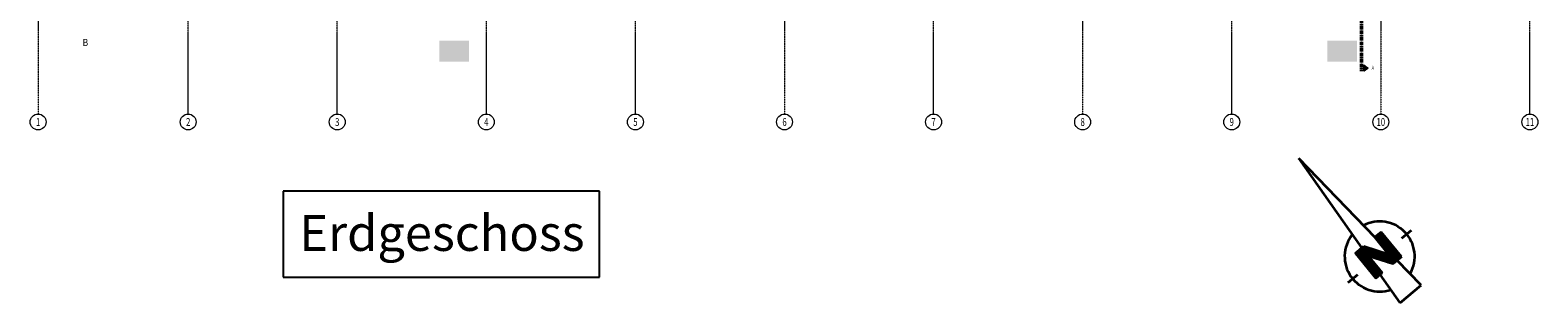
# Model space of a CAD drawing. Units: millimetres. Extents: x -28101 to 305535, y -240468 to 216988.
# Drawn here: x 149584 to 225434, y -216020 to -202313 of the extents above; entities that cross this region are included whole.
import ezdxf

# ---------------------------------------------------------------- set-up
doc = ezdxf.new("R2010")
doc.units = ezdxf.units.MM
for name, pattern in [('AUSGEZOGEN', [0]), ('MITTE2_S7', [1.41, 0, -0.01, 1, -0.2, 0, -0.2]), ('STRICHPUNKT2_S5', [0.7, 0.4, -0.1, 0.1, -0.1]), ('VERDECKT2_S15', [3.5, 0.2, -0.5, 0.2, -0.5, 0.2, -0.5, 0.2, -0.5, 0.2, -0.5])]:
    doc.linetypes.add(name, pattern=pattern)
doc.layers.add('ACHSEN', color=7, linetype='Continuous')
for name, color, linetype, lineweight in [('Beschriften', 7, 'AUSGEZOGEN', 25), ('Brandschutz', 30, 'STRICHPUNKT2_S5', 18), ('STANDARD', 7, 'AUSGEZOGEN', 25)]:
    doc.layers.add(name, color=color, linetype=linetype, lineweight=lineweight)
doc.styles.add('ARIAL', font='ARIAL.TTF')
doc.styles.add('ISOCP2', font='ISOCP2__.TTF')

# ---------------------------------------------------------------- blocks, each defined once
blk = doc.blocks.new('NSY202')
at = {"color": 0, "linetype": 'ByBlock', "lineweight": -2}
for p, q in [((-0.053, 0.075), (0, 0.075)), ((0, 0), (-0.053, 0.075)), ((0.045, 0.071), (-0.045, 0.071)), ((-0.045, 0.071), (0, 0.007)), ((-0.038, 0.068), (0, 0.068)), ((0, 0.013), (-0.038, 0.068)), ((0.031, 0.064), (-0.031, 0.064)), ((-0.031, 0.064), (0, 0.02)), ((-0.024, 0.06), (0, 0.06)), ((0, 0.026), (-0.024, 0.06)), ((0.017, 0.056), (-0.017, 0.056)), ((-0.017, 0.056), (0, 0.033)), ((-0.009, 0.053), (0, 0.053)), ((0, 0.039), (-0.009, 0.053)), ((0.002, 0.049), (-0.002, 0.049)), ((-0.002, 0.049), (0, 0.046)), ((0, 0.075), (0.053, 0.075)), ((0.053, 0.075), (0, 0)), ((0, 0.007), (0.045, 0.071)), ((0, 0.068), (0.038, 0.068)), ((0.038, 0.068), (0, 0.013)), ((0, 0.02), (0.031, 0.064)), ((0, 0.06), (0.024, 0.06)), ((0.024, 0.06), (0, 0.026)), ((0, 0.033), (0.017, 0.056)), ((0, 0.053), (0.009, 0.053)), ((0.009, 0.053), (0, 0.039)), ((0, 0.046), (0.002, 0.049))]:
    blk.add_line(p, q, dxfattribs=at)

msp = doc.modelspace()

# ---------------------------------------------------------------- hatches: boundary and pattern name
at = {"layer": 'Brandschutz', "linetype": 'VERDECKT2_S15', "lineweight": 25, "transparency": 33554687}
h = msp.add_hatch(color=94, dxfattribs=at)
h.paths.add_polyline_path([(171669.5671, -202841.2889), (170169.5671, -202841.2889), (170169.5671, -203891.2889), (171669.5671, -203891.2889)])
h.paths.add_polyline_path([(170637.1443, -203015.0367), (170637.1443, -203717.5411), (170286.1467, -203717.5411), (170286.1467, -203015.0367)], flags=16)
h.paths.add_polyline_path([(170815.2824, -203015.0367), (170872.9331, -203015.0367), (170872.9331, -203613.5836), (170899.8859, -203613.5836), (170844.1077, -203736.8848), (170788.3296, -203613.5836), (170815.2824, -203613.5836)], flags=16)
h.paths.add_polyline_path([(171317.8589, -203113.2626), (171317.9846, -203117.0434), (171317.8589, -203120.8243), (171317.4823, -203124.5867), (171316.8566, -203128.3124), (171315.985, -203131.9832), (171314.8716, -203135.5811), (171313.5219, -203139.0888), (171311.9424, -203142.4891), (171310.1409, -203145.7654), (171308.1262, -203148.9018), (171305.9079, -203151.8829), (171303.497, -203154.6944), (171300.9053, -203157.3223), (171298.1452, -203159.7541), (171295.2303, -203161.9778), (171292.1748, -203163.9825), (171288.9936, -203165.7586), (171285.702, -203167.2974), (171282.3163, -203168.5913), (171278.8529, -203169.6341), (171275.3286, -203170.4206), (171271.7607, -203170.9471), (171268.1665, -203171.211), (171264.5635, -203171.211), (171260.9693, -203170.9471), (171257.4013, -203170.4206), (171253.8771, -203169.6341), (171250.4137, -203168.5913), (171247.0279, -203167.2974), (171243.7364, -203165.7586), (171240.5552, -203163.9825), (171237.4997, -203161.9778), (171234.5848, -203159.7541), (171231.8247, -203157.3223), (171229.2329, -203154.6944), (171226.8221, -203151.8829), (171224.6038, -203148.9018), (171222.5891, -203145.7654), (171220.7876, -203142.4891), (171219.2081, -203139.0888), (171217.8584, -203135.5811), (171216.745, -203131.9832), (171215.8734, -203128.3124), (171215.2477, -203124.5867), (171214.8711, -203120.8243), (171214.7454, -203117.0434), (171214.8711, -203113.2626), (171215.2477, -203109.5002), (171215.8734, -203105.7745), (171216.745, -203102.1037), (171217.8584, -203098.5057), (171219.2081, -203094.9981), (171220.7876, -203091.5978), (171222.5891, -203088.3215), (171224.6038, -203085.1851), (171226.8221, -203082.204), (171229.2329, -203079.3925), (171231.8247, -203076.7645), (171234.5848, -203074.3328), (171237.4997, -203072.1091), (171240.5552, -203070.1043), (171243.7364, -203068.3283), (171247.0279, -203066.7895), (171250.4137, -203065.4956), (171253.8771, -203064.4528), (171257.4013, -203063.6663), (171260.9693, -203063.1397), (171264.5635, -203062.8758), (171268.1665, -203062.8758), (171271.7607, -203063.1397), (171275.3286, -203063.6663), (171278.8529, -203064.4528), (171282.3163, -203065.4956), (171285.702, -203066.7895), (171288.9936, -203068.3283), (171292.1748, -203070.1043), (171295.2303, -203072.1091), (171298.1452, -203074.3328), (171300.9053, -203076.7645), (171303.497, -203079.3925), (171305.9079, -203082.204), (171308.1262, -203085.1851), (171310.1409, -203088.3215), (171311.9424, -203091.5978), (171313.5219, -203094.9981), (171314.8716, -203098.5057), (171315.985, -203102.1037), (171316.8566, -203105.7745), (171317.4823, -203109.5002)], flags=16)
h.paths.add_polyline_path([(171443.756, -203191.5167), (171359.104, -203191.5167), (171451.8853, -203345.5976), (171451.8853, -203461.7232), (171577.7776, -203461.7232), (171577.7776, -203505.4732), (171410.2186, -203505.4732), (171410.2186, -203388.5552), (171303.8516, -203457.4674), (171303.8516, -203599.7745), (171262.185, -203599.7745), (171262.185, -203433.0541), (171361.3498, -203368.808), (171291.4452, -203252.7181), (171291.4452, -203336.0223), (171157.6841, -203336.0223), (171157.6841, -203292.2723), (171249.7785, -203292.2723), (171249.7785, -203189.6293), (171254.5915, -203190.6586), (171259.4606, -203191.3365), (171264.3626, -203191.6597), (171269.2743, -203191.6268), (171274.172, -203191.2379), (171279.0325, -203190.4948), (171283.8325, -203189.401), (171288.5491, -203187.9619), (171293.1599, -203186.1843), (171297.6427, -203184.0766), (171301.9762, -203181.6489), (171306.1398, -203178.9128), (171310.1134, -203175.8814), (171313.8783, -203172.5691), (171317.4163, -203168.9918), (171320.7106, -203165.1665), (171323.7456, -203161.1115), (171326.5066, -203156.8462), (171328.9805, -203152.3908), (171331.1555, -203147.7667), (171467.0067, -203147.7667), (171528.3127, -203252.0927), (171492.8529, -203275.0661)], flags=16)
at = {"layer": 'Brandschutz', "linetype": 'AUSGEZOGEN', "lineweight": 35, "transparency": 33554687}
for points in [[(170232.4626, -203846.1996), (171649.1293, -203846.1996), (171649.1293, -202883.6996), (170232.4626, -202883.6996)], [(214902.4626, -203846.1996), (216319.1293, -203846.1996), (216319.1293, -202883.6996), (214902.4626, -202883.6996)]]:
    msp.add_hatch(color=7, dxfattribs=at).paths.add_polyline_path(points)
at = {"layer": 'Brandschutz', "linetype": 'VERDECKT2_S15', "lineweight": 25, "transparency": 33554687}
h = msp.add_hatch(color=94, dxfattribs=at)
h.paths.add_polyline_path([(216339.5671, -202841.2889), (214839.5671, -202841.2889), (214839.5671, -203891.2889), (216339.5671, -203891.2889)])
h.paths.add_polyline_path([(215307.1443, -203015.0367), (215307.1443, -203717.5411), (214956.1467, -203717.5411), (214956.1467, -203015.0367)], flags=16)
h.paths.add_polyline_path([(215485.2824, -203015.0367), (215542.9331, -203015.0367), (215542.9331, -203613.5836), (215569.8859, -203613.5836), (215514.1077, -203736.8848), (215458.3296, -203613.5836), (215485.2824, -203613.5836)], flags=16)
h.paths.add_polyline_path([(215987.8589, -203113.2626), (215987.9846, -203117.0434), (215987.8589, -203120.8243), (215987.4823, -203124.5867), (215986.8566, -203128.3124), (215985.985, -203131.9832), (215984.8716, -203135.5811), (215983.5219, -203139.0888), (215981.9424, -203142.4891), (215980.1409, -203145.7654), (215978.1262, -203148.9018), (215975.9079, -203151.8829), (215973.497, -203154.6944), (215970.9053, -203157.3223), (215968.1452, -203159.7541), (215965.2303, -203161.9778), (215962.1748, -203163.9825), (215958.9936, -203165.7586), (215955.702, -203167.2974), (215952.3163, -203168.5913), (215948.8529, -203169.6341), (215945.3286, -203170.4206), (215941.7607, -203170.9471), (215938.1665, -203171.211), (215934.5635, -203171.211), (215930.9693, -203170.9471), (215927.4013, -203170.4206), (215923.8771, -203169.6341), (215920.4137, -203168.5913), (215917.0279, -203167.2974), (215913.7364, -203165.7586), (215910.5552, -203163.9825), (215907.4997, -203161.9778), (215904.5848, -203159.7541), (215901.8247, -203157.3223), (215899.2329, -203154.6944), (215896.8221, -203151.8829), (215894.6038, -203148.9018), (215892.5891, -203145.7654), (215890.7876, -203142.4891), (215889.2081, -203139.0888), (215887.8584, -203135.5811), (215886.745, -203131.9832), (215885.8734, -203128.3124), (215885.2477, -203124.5867), (215884.8711, -203120.8243), (215884.7454, -203117.0434), (215884.8711, -203113.2626), (215885.2477, -203109.5002), (215885.8734, -203105.7745), (215886.745, -203102.1037), (215887.8584, -203098.5057), (215889.2081, -203094.9981), (215890.7876, -203091.5978), (215892.5891, -203088.3215), (215894.6038, -203085.1851), (215896.8221, -203082.204), (215899.2329, -203079.3925), (215901.8247, -203076.7645), (215904.5848, -203074.3328), (215907.4997, -203072.1091), (215910.5552, -203070.1043), (215913.7364, -203068.3283), (215917.0279, -203066.7895), (215920.4137, -203065.4956), (215923.8771, -203064.4528), (215927.4013, -203063.6663), (215930.9693, -203063.1397), (215934.5635, -203062.8758), (215938.1665, -203062.8758), (215941.7607, -203063.1397), (215945.3286, -203063.6663), (215948.8529, -203064.4528), (215952.3163, -203065.4956), (215955.702, -203066.7895), (215958.9936, -203068.3283), (215962.1748, -203070.1043), (215965.2303, -203072.1091), (215968.1452, -203074.3328), (215970.9053, -203076.7645), (215973.497, -203079.3925), (215975.9079, -203082.204), (215978.1262, -203085.1851), (215980.1409, -203088.3215), (215981.9424, -203091.5978), (215983.5219, -203094.9981), (215984.8716, -203098.5057), (215985.985, -203102.1037), (215986.8566, -203105.7745), (215987.4823, -203109.5002)], flags=16)
h.paths.add_polyline_path([(216113.756, -203191.5167), (216029.104, -203191.5167), (216121.8853, -203345.5976), (216121.8853, -203461.7232), (216247.7776, -203461.7232), (216247.7776, -203505.4732), (216080.2186, -203505.4732), (216080.2186, -203388.5552), (215973.8516, -203457.4674), (215973.8516, -203599.7745), (215932.185, -203599.7745), (215932.185, -203433.0541), (216031.3498, -203368.808), (215961.4452, -203252.7181), (215961.4452, -203336.0223), (215827.6841, -203336.0223), (215827.6841, -203292.2723), (215919.7785, -203292.2723), (215919.7785, -203189.6293), (215924.5915, -203190.6586), (215929.4606, -203191.3365), (215934.3626, -203191.6597), (215939.2743, -203191.6268), (215944.172, -203191.2379), (215949.0325, -203190.4948), (215953.8325, -203189.401), (215958.5491, -203187.9619), (215963.1599, -203186.1843), (215967.6427, -203184.0766), (215971.9762, -203181.6489), (215976.1398, -203178.9128), (215980.1134, -203175.8814), (215983.8783, -203172.5691), (215987.4163, -203168.9918), (215990.7106, -203165.1665), (215993.7456, -203161.1115), (215996.5066, -203156.8462), (215998.9805, -203152.3908), (216001.1555, -203147.7667), (216137.0067, -203147.7667), (216198.3127, -203252.0927), (216162.8529, -203275.0661)], flags=16)
at = {"layer": 'STANDARD', "linetype": 'AUSGEZOGEN', "lineweight": 25, "transparency": 33554687}
h = msp.add_hatch(dxfattribs=at)
h.set_pattern_fill('SCHRAFFUR_399', scale=100, style=0, pattern_type=2)
h.set_pattern_definition([(0, (150000, -205984.24), (0, 20), []), (90, (150000, -205984.24), (-20, 1e-15), [])])
h.paths.add_polyline_path([(217283.9796, -214777.1642), (217607.8221, -214509.598), (216916.422, -213672.778), (218146.1041, -214064.8568), (218581.4214, -213705.1875), (217552.3464, -212459.6708), (217228.4919, -212727.247), (217925.0889, -213570.3569), (216686.1686, -213175.3271), (216254.9046, -213531.6474)], flags=0)

# ---------------------------------------------------------------- linework, layer by layer
at = {"layer": 'ACHSEN', "color": 3, "linetype": 'MITTE2_S7', "lineweight": 18, "transparency": 33554687}
for p, q in [((149984.1011, -137192.0188), (149984.1011, -206529.0343)), ((157534.1011, -206529.0343), (157534.1011, -137191.7249)), ((165034.1011, -206529.0343), (165034.1011, -137192.0188)), ((180034.1011, -206529.0343), (180034.1011, -137191.7249)), ((187534.1011, -137192.0188), (187534.1011, -206529.0343)), ((195034.1011, -206529.0343), (195034.1011, -137191.7593)), ((202534.1011, -137192.0188), (202534.1011, -206529.0343)), ((210034.1011, -206529.0343), (210034.1011, -137191.7593)), ((217534.1011, -137192.0188), (217534.1011, -206529.0343)), ((225034.1011, -206529.0343), (225034.1011, -137191.7593))]:
    msp.add_line(p, q, dxfattribs=at)
at = {"layer": 'ACHSEN', "color": 7, "linetype": 'MITTE2_S7', "lineweight": 18, "transparency": 33554687}
msp.add_line((172534.1011, -206529.0343), (172534.1011, -137192.0188), dxfattribs=at)
at = {"layer": 'ACHSEN', "color": 3, "linetype": 'AUSGEZOGEN', "lineweight": 18, "transparency": 33554687}
for centre in [(149984.1011, -206929.0343), (157534.1011, -206928.7404), (165034.1011, -206929.0343), (172534.1011, -206929.0343), (180034.1011, -206928.7404), (187534.1011, -206929.0343), (195034.1011, -206928.7747), (202534.1011, -206929.0343), (210034.1011, -206928.7747), (217534.1011, -206929.0343), (225034.1011, -206928.7747)]:
    msp.add_circle(centre, 400, dxfattribs=at)
at = {"layer": 'STANDARD', "color": 5, "linetype": 'STRICHPUNKT2_S5', "lineweight": 50, "transparency": 33554687}
msp.add_line((216562.4512, -201563.8015), (216562.4512, -204373.6002), dxfattribs=at)
at = {"layer": 'STANDARD', "color": 7, "linetype": 'AUSGEZOGEN', "lineweight": 35, "transparency": 33554687}
for p, q in [((213399.3715, -208754.3675), (217236.0323, -212721.0169)), ((213399.3715, -208754.3675), (216571.2127, -213270.3064)), ((218589.87, -212769.3182), (219081.3613, -212363.2366)), ((217552.3464, -212459.6708), (217228.4919, -212727.247)), ((217925.0889, -213570.3569), (217228.4919, -212727.247)), ((218581.4214, -213705.1875), (217552.3464, -212459.6708)), ((216254.9046, -213531.6474), (216686.1686, -213175.3271)), ((216254.9046, -213531.6474), (217283.9796, -214777.1642)), ((216686.1686, -213175.3271), (217925.0889, -213570.3569)), ((218146.1041, -214064.8568), (216916.422, -213672.778)), ((216916.422, -213672.778), (217607.8221, -214509.598)), ((218581.4214, -213705.1875), (218146.1041, -214064.8568)), ((219571.9287, -215136.041), (218362.7298, -213885.8756)), ((216363.3129, -214608.9516), (215871.8215, -215015.0332)), ((217283.9796, -214777.1642), (217607.8221, -214509.598)), ((218502.3331, -216019.7658), (217502.6712, -214596.4761)), ((218502.3331, -216019.7658), (219571.9287, -215136.041))]:
    msp.add_line(p, q, dxfattribs=at)
at = {"layer": 'STANDARD', "color": 7, "linetype": 'AUSGEZOGEN', "lineweight": 25, "transparency": 33554687}
for p, q in [((162305.1146, -210411.2719), (162305.1146, -214733.3192)), ((178227.0935, -210411.2719), (162305.1146, -210411.2719)), ((178227.0935, -214733.3192), (178227.0935, -210411.2719)), ((162305.1146, -214733.3192), (178227.0935, -214733.3192))]:
    msp.add_line(p, q, dxfattribs=at)
at = {"layer": 'STANDARD', "color": 7, "linetype": 'AUSGEZOGEN', "lineweight": 35, "transparency": 33554687}
for ratio, start_param, end_param in [(0.9999997592, 3.6573494057, 6.2235977567), (0.9999997811, 0.3593218477, 2.9255749939)]:
    msp.add_ellipse((217476.5914, -213689.1349), major_axis=(-907.3567, 1511.444), ratio=ratio, start_param=start_param, end_param=end_param, dxfattribs=at)

# ---------------------------------------------------------------- block references
at = {"layer": 'STANDARD', "color": 5, "linetype": 'AUSGEZOGEN', "lineweight": 13, "transparency": 33554687, "xscale": 2999.999771118183, "yscale": 2999.999771118183, "zscale": 2999.999771118183, "rotation": 90}
msp.add_blockref('NSY202', (216901.4704, -204218.2148), dxfattribs=at)

# ---------------------------------------------------------------- texts
at = {"layer": 'ACHSEN', "color": 3, "linetype": 'AUSGEZOGEN', "lineweight": 18, "transparency": 33554687, "char_height": 400, "attachment_point": 5, "style": 'ISOCP2'}
for s, insert, width in [('\\W0.71;1', (149984.1011, -206929.0343), 209.52381), ('\\W0.71;2', (157534.1011, -206928.7404), 316.190476), ('\\W0.71;3', (165034.1011, -206929.0343), 316.190476), ('\\W0.71;4', (172534.1011, -206929.0343), 322.857143), ('\\W0.71;5', (180034.1011, -206928.7404), 322.857143), ('\\W0.71;6', (187534.1011, -206929.0343), 316.190476), ('\\W0.71;7', (195034.1011, -206928.7747), 322.857143), ('\\W0.71;8', (202534.1011, -206929.0343), 316.190476), ('\\W0.71;9', (210034.1011, -206928.7747), 316.190476), ('\\W0.71;10', (217534.1011, -206929.0343), 449.52381), ('\\W0.71;11', (225034.1011, -206928.7747), 342.857143)]:
    msp.add_mtext(s, dxfattribs=dict(at, insert=insert, width=width))
at = {"layer": 'Beschriften', "color": 7, "linetype": 'AUSGEZOGEN', "lineweight": -3, "transparency": 33554687, "insert": (152223.6195, -203105.2623), "char_height": 350, "width": 360.416667, "attachment_point": 7, "style": 'ISOCP2'}
msp.add_mtext('\\W0.89;B', dxfattribs=at)
at = {"layer": 'STANDARD', "color": 5, "linetype": 'AUSGEZOGEN', "lineweight": 13, "transparency": 33554687, "insert": (217074.157, -204296.2531), "char_height": 200, "width": 181.428571, "attachment_point": 7, "style": 'ISOCP2'}
msp.add_mtext('\\W0.71;A', dxfattribs=at)
at = {"layer": 'STANDARD', "color": 7, "linetype": 'AUSGEZOGEN', "lineweight": 25, "transparency": 33554687, "insert": (163129.4572, -213409.6642), "char_height": 1800, "width": 15513.748608, "attachment_point": 7, "style": 'ARIAL'}
msp.add_mtext('\\W1.00;Erdgeschoss', dxfattribs=at)

doc.saveas('drawing.dxf')
